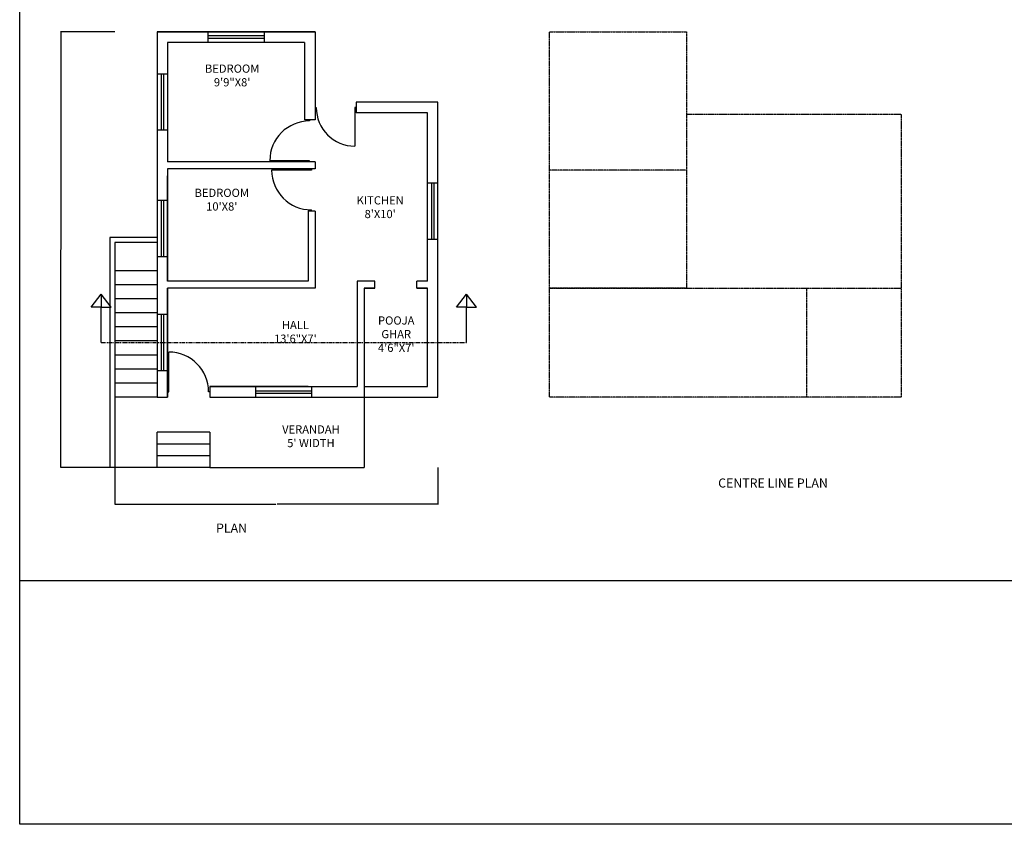
# Model space of a CAD drawing. Units: inches. Extents: x 35 to 1839, y 19 to 1087.
# Drawn here: x 35 to 876, y 19 to 706 of the extents above; entities that cross this region are included whole.
import ezdxf

# ---------------------------------------------------------------- set-up
doc = ezdxf.new("R2010")
doc.units = ezdxf.units.IN
doc.header["$MEASUREMENT"] = 0
doc.linetypes.add('PHANTOM2', pattern=[1.25, 0.625, -0.125, 0.125, -0.125, 0.125, -0.125])
doc.layers.add('DOOOR', color=10, linetype='Continuous')
doc.layers.add('WINDOW', color=4, linetype='Continuous')
doc.styles.get("Standard").update_dxf_attribs({"font": 'arial.ttf'})
doc.dimstyles.get("Standard").update_dxf_attribs({"dimtxt": 0.18, "dimasz": 0.18, "dimexe": 0.18, "dimexo": 0.0625, "dimgap": 0.09, "dimtad": 0, "dimtih": 1, "dimtoh": 1, "dimdec": 4, "dimzin": 0, "dimdsep": 46, "dimtxsty": 'Standard', "dimcen": 0.09, "dimadec": 0, "dimazin": 0, "dimtfac": 1, "dimtdec": 4, "dimtofl": 0, "dimtmove": 0, "dimatfit": 3, "dimfxl": 1, "dimtolj": 1, "dimtzin": 0, "dimarcsym": 0})

# ---------------------------------------------------------------- blocks, each defined once
blk = doc.blocks.new('*D4')
at = {"color": 0, "lineweight": -2, "transparency": 16777216}
for p, q in [((116.25, 323.95), (116.25, 292.4)), ((392.25, 323.95), (392.25, 292.4)), ((116.43, 292.58), (253.64, 292.58)), ((392.07, 292.58), (254.85, 292.58))]:
    blk.add_line(p, q, dxfattribs=at)
at = {"color": 0, "transparency": 16777216}
for points in [[(116.43, 292.61), (116.43, 292.55), (116.25, 292.58)], [(392.07, 292.61), (392.07, 292.55), (392.25, 292.58)]]:
    blk.add_solid(points, dxfattribs=at)
at = {"layer": 'Defpoints', "color": 0, "transparency": 16777216}
for p in [(116.25, 324.01), (392.25, 324.01), (392.25, 292.58)]:
    blk.add_point(p, dxfattribs=at)
at = {"color": 0, "transparency": 16777216, "insert": (254.25, 292.58), "char_height": 0.18, "attachment_point": 5}
blk.add_mtext('\\A1;276.0000', dxfattribs=at)
blk = doc.blocks.new('*D1')
at = {"color": 0, "lineweight": -2, "transparency": 16777216}
for p, q in [((116.19, 696.01), (69.82, 696.01)), ((70, 695.83), (70, 510.16)), ((70, 324.13), (70, 509.8)), ((116.19, 323.95), (69.82, 323.95))]:
    blk.add_line(p, q, dxfattribs=at)
at = {"color": 0, "transparency": 16777216}
for points in [[(69.97, 695.83), (70.03, 695.83), (70, 696.01)], [(69.97, 324.13), (70.03, 324.13), (70, 323.95)]]:
    blk.add_solid(points, dxfattribs=at)
at = {"layer": 'Defpoints', "color": 0, "transparency": 16777216}
for p in [(70, 696.01), (116.25, 696.01), (116.25, 323.95)]:
    blk.add_point(p, dxfattribs=at)
at = {"color": 0, "transparency": 16777216, "insert": (70, 509.98), "char_height": 0.18, "attachment_point": 5}
blk.add_mtext('\\A1;372.0625', dxfattribs=at)

msp = doc.modelspace()

# ---------------------------------------------------------------- linework, layer by layer
at = {"ltscale": 0.001}
for p, q in [((34.81082, 19.20635), (34.81082, 1086.75393)), ((152.24852, 696.01361), (287.24852, 696.01361)), ((34.81082, 227.54402), (1662.13174, 227.54402)), ((1662.13174, 19.20635), (34.81082, 19.20635))]:
    msp.add_line(p, q, dxfattribs=at)
for p, q in [((287.24852, 696.01361), (152.24852, 696.01361)), ((152.24852, 696.01361), (152.24852, 384.01361)), ((287.24852, 696.01361), (287.24852, 621.01361)), ((278.24852, 687.01361), (161.24852, 687.01361)), ((161.24852, 687.01361), (161.24852, 585.01361)), ((278.24852, 687.01361), (278.24852, 621.01361)), ((287.24852, 631.49549), (288.24852, 631.49549)), ((322.31618, 631.49549), (321.31618, 631.49549)), ((392.24852, 635.99549), (322.31618, 635.99549)), ((322.31618, 635.99549), (322.31618, 626.99549)), ((392.24852, 612.01361), (392.24852, 636.01361)), ((383.24852, 626.99549), (322.31618, 626.99549)), ((383.24852, 483.01361), (383.24852, 626.99549)), ((287.24852, 621.01361), (278.24852, 621.01361)), ((392.24852, 384.01361), (392.24852, 612.01361)), ((287.24852, 585.01361), (161.24852, 585.01361)), ((287.24852, 585.01361), (287.24852, 579.01361)), ((287.24852, 579.01361), (161.24852, 579.01361)), ((161.24852, 579.01361), (161.24852, 483.01361)), ((161.24852, 483.01361), (161.24852, 573.01361)), ((287.24852, 543.01361), (281.24852, 543.01361)), ((281.24852, 543.01361), (281.24852, 483.01361)), ((287.24852, 543.01361), (287.24852, 477.01361)), ((111.74852, 520.51361), (111.74852, 324.01361)), ((152.24852, 520.51361), (111.74852, 520.51361)), ((116.24852, 516.01361), (116.24852, 324.01361)), ((152.24852, 516.01361), (116.24852, 516.01361)), ((152.24852, 492.01361), (116.24852, 492.01361)), ((152.24852, 480.01361), (116.24852, 480.01361)), ((281.24852, 483.01361), (161.24852, 483.01361)), ((338.24852, 483.01361), (323.24852, 483.01361)), ((323.24852, 483.01361), (323.24852, 477.01361)), ((338.24852, 477.01361), (338.24852, 483.01361)), ((383.24852, 483.01361), (374.24852, 483.01361)), ((374.24852, 477.01361), (374.24852, 483.01361)), ((287.24852, 477.01361), (161.24852, 477.01361)), ((161.24852, 477.01361), (161.24852, 384.01361)), ((161.24852, 384.01361), (161.24852, 477.01361)), ((323.24852, 477.01361), (323.24852, 393.01361)), ((338.24852, 477.01361), (329.24852, 477.01361)), ((329.24852, 477.01361), (329.24852, 393.01361)), ((329.24852, 477.01361), (338.24852, 477.01361)), ((383.24852, 477.01361), (374.24852, 477.01361)), ((374.24852, 477.01361), (383.24852, 477.01361)), ((383.24852, 393.01361), (383.24852, 477.01361)), ((152.24852, 468.01361), (116.24852, 468.01361)), ((152.24852, 456.01361), (116.24852, 456.01361)), ((152.24852, 444.01361), (116.24852, 444.01361)), ((152.24852, 432.01361), (116.24852, 432.01361)), ((152.24852, 420.01361), (116.24852, 420.01361)), ((152.24852, 408.01361), (116.24852, 408.01361)), ((152.24852, 396.01361), (116.24852, 396.01361)), ((197.24852, 393.01361), (323.24852, 393.01361)), ((197.24852, 393.01361), (197.24852, 384.01361)), ((281.24852, 393.01361), (197.24852, 393.01361)), ((329.24852, 393.01361), (383.24852, 393.01361)), ((329.24852, 393.01361), (329.24852, 324.01361)), ((152.24852, 384.01361), (116.24852, 384.01361)), ((152.24852, 384.01361), (161.24852, 384.01361)), ((197.24852, 384.01361), (392.24852, 384.01361)), ((197.24852, 354.01361), (152.24852, 354.01361)), ((152.24852, 324.01361), (152.24852, 354.01361)), ((197.24852, 354.01361), (197.24852, 324.01361)), ((197.24852, 344.01361), (152.24852, 344.01361)), ((197.24852, 334.01361), (152.24852, 334.01361)), ((197.24852, 324.01361), (116.24852, 324.01361)), ((197.24852, 324.01361), (329.24852, 324.01361))]:
    msp.add_line(p, q)
at = {"linetype": 'PHANTOM2', "ltscale": 0.001}
for p, q in [((487.71189, 696.01361), (604.71189, 696.01361)), ((487.71189, 384.01361), (487.71189, 696.01361)), ((487.71189, 696.01361), (604.71189, 696.01361)), ((604.71189, 696.01361), (604.71189, 578.01361)), ((604.71189, 625.78531), (788.21133, 625.78531)), ((788.21133, 625.78531), (788.21133, 384.01361)), ((604.71189, 578.01361), (487.71189, 578.01361)), ((604.71189, 578.01361), (604.71189, 477.01361)), ((604.71189, 477.01361), (487.71189, 477.01361)), ((487.71189, 477.01361), (788.21133, 477.01361)), ((707.21133, 477.01361), (707.21133, 384.01361))]:
    msp.add_line(p, q, dxfattribs=at)
at = {"ltscale": 5}
for p, q in [((96.02144, 461.01766), (104.47635, 472.05393)), ((104.47635, 472.05393), (104.47635, 461.01766)), ((112.93126, 461.01766), (104.47635, 472.05393)), ((104.47635, 472.05393), (104.47635, 461.01766)), ((408.26149, 461.01766), (416.7164, 472.05393)), ((416.7164, 472.05393), (416.7164, 461.01766)), ((425.1713, 461.01766), (416.7164, 472.05393)), ((416.7164, 472.05393), (416.7164, 461.01766)), ((104.47635, 461.01766), (96.02144, 461.01766)), ((104.47635, 430.72125), (104.47635, 461.01766)), ((104.47635, 461.01766), (112.93126, 461.01766)), ((416.7164, 461.01766), (408.26149, 461.01766)), ((416.7164, 430.72125), (416.7164, 461.01766)), ((416.7164, 461.01766), (425.1713, 461.01766))]:
    msp.add_line(p, q, dxfattribs=at)
at = {"linetype": 'PHANTOM2', "ltscale": 5}
for p, q in [((104.47635, 430.72125), (198.80761, 430.72125)), ((198.80761, 430.72125), (416.7164, 430.72125))]:
    msp.add_line(p, q, dxfattribs=at)
at = {"linetype": 'PHANTOM2', "lineweight": -2, "ltscale": 0.001}
msp.add_line((788.21133, 384.01361), (487.71189, 384.01361), dxfattribs=at)
at = {"layer": 'DOOOR'}
for p, q in [((321.31618, 631.49549), (321.31618, 598.42784)), ((282.61743, 621.01361), (282.61743, 620.01361)), ((282.61743, 586.01361), (248.61743, 586.01361)), ((282.61743, 585.01361), (282.61743, 586.01361)), ((284.11743, 578.01361), (250.11743, 578.01361)), ((284.11743, 579.01361), (284.11743, 578.01361)), ((284.11743, 543.01361), (284.11743, 544.01361)), ((162.24852, 388.51361), (162.24852, 422.51361)), ((161.24852, 388.51361), (162.24852, 388.51361)), ((197.24852, 388.51361), (196.24852, 388.51361))]:
    msp.add_line(p, q, dxfattribs=at)
for centre, radius, start, end in [((321.31618, 631.49549), 33.06765, 180, 270), ((282.61743, 586.01361), 34, 90, 180), ((284.11743, 578.01361), 34, 180, 270), ((162.24852, 388.51361), 34, 0, 90)]:
    msp.add_arc(centre, radius, start, end, dxfattribs=at)
at = {"layer": 'WINDOW'}
for p, q in [((195.74852, 696.01361), (195.74852, 687.01361)), ((243.74852, 692.51361), (195.74852, 692.51361)), ((243.74852, 690.51361), (195.74852, 690.51361)), ((243.74852, 696.01361), (243.74852, 687.01361)), ((161.24852, 660.01361), (152.24852, 660.01361)), ((155.74852, 660.01361), (155.74852, 612.01361)), ((157.74852, 660.01361), (157.74852, 612.01361)), ((161.24852, 612.01361), (152.24852, 612.01361)), ((383.24852, 567.01361), (392.24852, 567.01361)), ((386.74852, 567.01361), (386.74852, 519.01361)), ((388.74852, 567.01361), (388.74852, 519.01361)), ((161.24852, 552.01361), (152.24852, 552.01361)), ((155.74852, 552.01361), (155.74852, 504.01361)), ((157.74852, 552.01361), (157.74852, 504.01361)), ((383.24852, 519.01361), (392.24852, 519.01361)), ((161.24852, 504.01361), (152.24852, 504.01361)), ((161.24852, 454.51361), (152.24852, 454.51361)), ((155.74852, 454.51361), (155.74852, 406.51361)), ((157.74852, 454.51361), (157.74852, 406.51361)), ((161.24852, 406.51361), (152.24852, 406.51361)), ((236.24852, 393.01361), (236.24852, 384.01361)), ((236.24852, 389.51361), (284.24852, 389.51361)), ((236.24852, 387.51361), (284.24852, 387.51361)), ((284.24852, 393.01361), (284.24852, 384.01361))]:
    msp.add_line(p, q, dxfattribs=at)

# ---------------------------------------------------------------- texts
at = {"lineweight": 100}
for s, height, p in [('CENTRE LINE PLAN', 7.7400971, (631.79256, 306.84171)), ('PLAN  ', 7.740097, (202.66715, 268.34197))]:
    msp.add_text(s, height=height, dxfattribs=at).set_placement(p)
at = {"char_height": 7, "attachment_point": 5}
for s, width, insert in [('BEDROOM\\P9\'9"X8\'', 67.7992782, (216.40587, 658.80904)), ("BEDROOM\\P10'X8'", 42.6120746, (207.53835, 552.7353)), ("KITCHEN\\P8'X10'", 47.937836, (342.93234, 546.29296)), ('HALL\\P13\'6"X7\'', 89.5287782, (270.44561, 439.80948)), ('POOJA GHAR\\P4\'6"X7\'', 28.5524296, (356.63196, 437.84754))]:
    msp.add_mtext_dynamic_manual_height_columns(s, width=width, gutter_width=1, heights=[0], dxfattribs=dict(at, insert=insert))
at = {"layer": 'DOOOR', "insert": (283.71661, 350.66012), "char_height": 7, "attachment_point": 5}
msp.add_mtext_dynamic_manual_height_columns("{\\C0;VERANDAH\\P5' WIDTH}", width=74.8141081, gutter_width=1, heights=[0], dxfattribs=at)

# ---------------------------------------------------------------- dimensions: what is measured, and where the dimension line sits
dim = msp.add_linear_dim(base=(70.00061, 696.01361), p1=(116.24852, 323.95111), p2=(116.24852, 696.01361), angle=90, dimstyle='Standard')
dim.commit()
dim.dimension.update_dxf_attribs({"geometry": '*D1', "text_midpoint": (70.00061, 509.98236)})
dim = msp.add_linear_dim(base=(392.24852, 292.58113), p1=(116.24852, 324.01361), p2=(392.24852, 324.01361), dimstyle='Standard')
dim.commit()
dim.dimension.update_dxf_attribs({"geometry": '*D4', "text_midpoint": (254.24852, 292.58113)})

doc.saveas('drawing.dxf')
